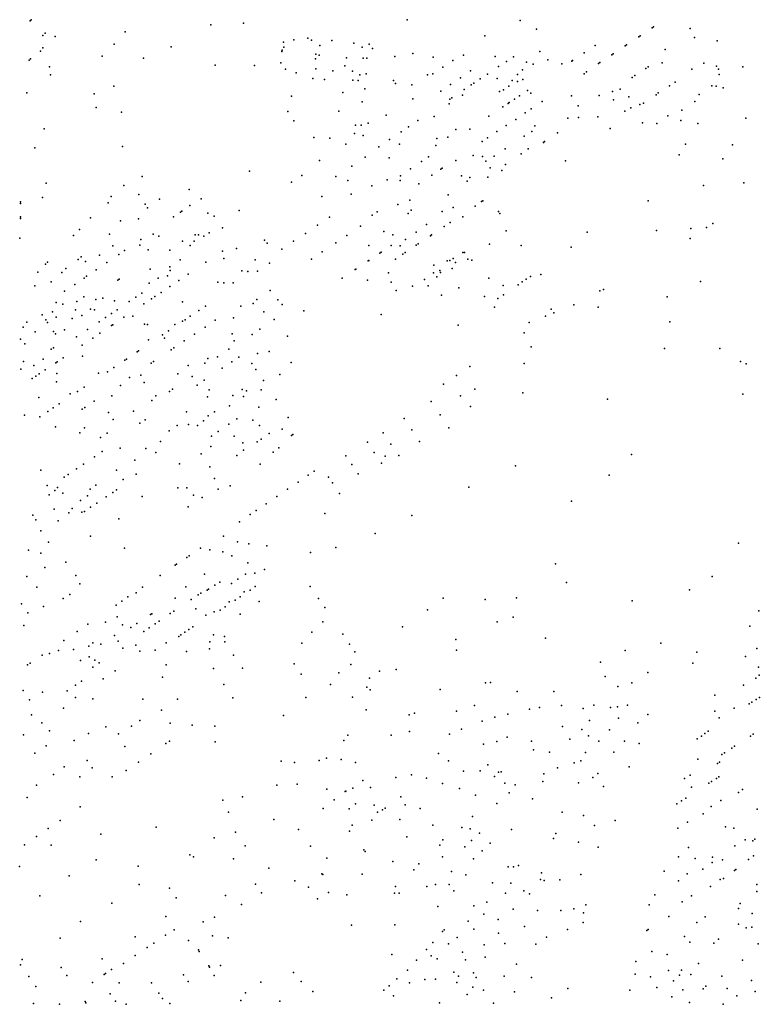
# Model space of a CAD drawing. Extents: x 2582774 to 2590282, y 1219092 to 1224634.
# Drawn here: x 2585590 to 2586527, y 1220344 to 1221590 of the extents above; entities that cross this region are included whole.
import ezdxf

# ---------------------------------------------------------------- set-up
doc = ezdxf.new("R2010")
doc.units = 0
doc.header["$MEASUREMENT"] = 0
doc.layers.add('e321_adressen_fmw', color=10, linetype='Continuous', lineweight=25)

msp = doc.modelspace()

# ---------------------------------------------------------------- linework, layer by layer
at = {"layer": 'e321_adressen_fmw'}
for p in [(2585603.2, 1221589), (2585604.6, 1221590.4), (2586080.7, 1221590.2), (2586223.9, 1221589.2), (2585832.1, 1221584), (2585873.4, 1221586.2), (2586244.4, 1221578.5), (2586391, 1221580.3), (2586392.6, 1221581.4), (2586439.3, 1221579.1), (2585619.4, 1221570.6), (2585622.4, 1221573.2), (2585634.9, 1221569.1), (2585723.7, 1221575.2), (2585937.4, 1221564.9), (2585955, 1221567.1), (2585959.4, 1221564.3), (2585985.4, 1221564), (2586179, 1221569.8), (2586373.9, 1221568.9), (2586375.6, 1221570), (2586444.4, 1221567.7), (2586473.2, 1221563.5), (2585619.4, 1221554.7), (2585709.8, 1221559.5), (2585782, 1221556), (2585922.3, 1221551.9), (2585924.3, 1221561.8), (2585924.5, 1221555.5), (2585970.1, 1221557.6), (2586013.3, 1221560.6), (2586023.8, 1221555.8), (2586032.4, 1221559.3), (2586036.8, 1221553.9), (2586318.9, 1221557.8), (2586356.9, 1221557.4), (2586358.5, 1221558.6), (2586407.5, 1221552.8), (2585601.9, 1221539.2), (2585603.8, 1221541), (2585616.5, 1221550.4), (2585694.5, 1221544.3), (2585746.7, 1221541.9), (2585921.8, 1221550), (2585964.6, 1221541), (2585965, 1221546.6), (2585969.4, 1221545.7), (2586003.8, 1221542.1), (2586024.9, 1221541.8), (2586029.8, 1221541.8), (2586064.9, 1221544), (2586087.7, 1221547.5), (2586113.8, 1221542.8), (2586138.4, 1221538.8), (2586152.1, 1221545.7), (2586192.2, 1221543.9), (2586215.5, 1221543.3), (2586248.9, 1221550.3), (2586258.9, 1221539.6), (2586290.2, 1221538.6), (2586304.9, 1221548.4), (2586339.8, 1221546), (2586341.5, 1221547.1), (2585627.9, 1221530.9), (2585837.6, 1221533), (2585887.3, 1221532.6), (2585920.6, 1221535.6), (2585926.7, 1221527.9), (2585965, 1221528), (2586001.9, 1221532.2), (2586125.7, 1221530.3), (2586196.3, 1221531), (2586206.7, 1221537.3), (2586226.9, 1221526.9), (2586232, 1221536.7), (2586240.2, 1221534), (2586276.6, 1221534.4), (2586289.4, 1221538), (2586323.2, 1221534.9), (2586324.8, 1221536), (2586382.8, 1221528.8), (2586386, 1221530.9), (2586403.6, 1221535.9), (2586441.1, 1221527.7), (2586456.2, 1221535.4), (2586472.6, 1221531.5), (2586475.1, 1221527.9), (2586505.6, 1221530.7), (2585629, 1221520.7), (2585940.2, 1221523), (2585961.4, 1221516.1), (2585975.9, 1221514.7), (2585986.6, 1221525.5), (2586011.5, 1221525.2), (2586011.8, 1221513.7), (2586018.5, 1221513.6), (2586020.7, 1221520.6), (2586028.6, 1221521.9), (2586106.5, 1221520.8), (2586113.1, 1221521.8), (2586148.4, 1221517), (2586161, 1221525.6), (2586173.3, 1221515.6), (2586182.3, 1221521.6), (2586194.7, 1221515.9), (2586220.3, 1221521), (2586227.3, 1221514.5), (2586304.7, 1221521.7), (2586307.7, 1221524.5), (2586365.5, 1221517.2), (2586369.1, 1221519.6), (2586476, 1221521.2), (2585709.4, 1221506.3), (2586027.3, 1221502.9), (2586063.5, 1221513.3), (2586066.1, 1221509.6), (2586086.5, 1221508), (2586135.7, 1221508.5), (2586152.9, 1221502), (2586161.8, 1221508), (2586165.2, 1221510.2), (2586202.7, 1221501.6), (2586209.3, 1221506.4), (2586213.6, 1221513.4), (2586220.3, 1221512), (2586350.4, 1221502.6), (2586412.8, 1221506.5), (2586420, 1221511.3), (2586466.6, 1221506.8), (2586472.1, 1221506.4), (2586480.9, 1221504.1), (2585599.2, 1221497.8), (2585684.4, 1221496.4), (2585934.1, 1221493.5), (2585999.1, 1221498.4), (2586088.1, 1221490), (2586123.2, 1221500.1), (2586134.6, 1221489.8), (2586137.3, 1221491.6), (2586150.8, 1221494.9), (2586197.7, 1221499.6), (2586216.5, 1221489.7), (2586222.8, 1221493.9), (2586233.2, 1221500.9), (2586237.4, 1221497.4), (2586288.9, 1221493.8), (2586323.9, 1221494.5), (2586340.7, 1221499.7), (2586342.1, 1221489.1), (2586361.5, 1221492.6), (2586396.1, 1221495.4), (2586398.5, 1221497.7), (2586450.5, 1221495.8), (2585686.8, 1221479.3), (2586023.8, 1221486.4), (2586134.1, 1221483.8), (2586202, 1221480), (2586208.5, 1221484.3), (2586210.1, 1221485.4), (2586237.7, 1221477.7), (2586251.5, 1221487), (2586297.2, 1221481.3), (2586363.9, 1221478.8), (2586375.5, 1221482.9), (2586380, 1221484.6), (2586444.9, 1221487), (2585719.1, 1221473.4), (2585929.6, 1221474), (2585994, 1221474.4), (2586054.1, 1221469.6), (2586115.1, 1221467.7), (2586184.2, 1221468.1), (2586218.4, 1221464.1), (2586230, 1221472.6), (2586284.3, 1221465.6), (2586297.9, 1221466.7), (2586322, 1221467.4), (2586356.4, 1221474.6), (2586410.7, 1221468.7), (2586428.5, 1221475.8), (2586509.8, 1221465.7), (2585621.2, 1221452.2), (2585937.4, 1221462.3), (2586015.5, 1221456.7), (2586022.6, 1221457), (2586031.4, 1221459.3), (2586082.4, 1221454.6), (2586094.3, 1221462.7), (2586142.4, 1221451.3), (2586160.1, 1221451.9), (2586206.2, 1221456.6), (2586242.5, 1221456.2), (2586337.7, 1221452.8), (2586378.9, 1221459.7), (2586396.7, 1221458.9), (2586427.4, 1221462.7), (2586449, 1221459), (2585962.7, 1221441.3), (2585982.9, 1221440.5), (2586013.9, 1221446.4), (2586025.2, 1221443.9), (2586058.4, 1221438.7), (2586073.3, 1221448.5), (2586118.5, 1221439.8), (2586132.1, 1221441.8), (2586182.4, 1221440.7), (2586194.4, 1221448.7), (2586228.9, 1221443), (2586238.6, 1221448.8), (2586271.1, 1221447), (2585609.4, 1221428.1), (2585720.1, 1221429.7), (2586003.2, 1221432.7), (2586044.8, 1221429.6), (2586071, 1221433), (2586117.2, 1221431.1), (2586175.5, 1221436.1), (2586204.9, 1221427), (2586234, 1221427), (2586253.2, 1221435), (2586254.8, 1221436.1), (2586433.4, 1221432.9), (2586492.9, 1221432.1), (2586027.5, 1221416.4), (2586058.1, 1221415.3), (2586107.7, 1221416.7), (2586164.3, 1221418.5), (2586176.1, 1221417.4), (2586191, 1221417.7), (2586225.3, 1221420.6), (2586425.2, 1221419.3), (2586480.4, 1221414.2), (2585969.7, 1221412.1), (2586010.7, 1221405.1), (2586084.9, 1221401.5), (2586099, 1221410.9), (2586125, 1221402.3), (2586142.5, 1221412), (2586180.3, 1221411.1), (2586185.7, 1221403), (2586205.1, 1221407.1), (2586281.3, 1221411.5), (2585745.1, 1221392), (2585881, 1221398.5), (2585947.5, 1221393.3), (2585990.4, 1221391.8), (2586072.2, 1221392.8), (2586112, 1221393.5), (2586123.4, 1221401.1), (2586149.4, 1221392.6), (2586160, 1221390.8), (2586182.7, 1221390.9), (2586200.8, 1221399.6), (2585623.7, 1221383.5), (2585722.1, 1221380.3), (2585934.4, 1221384.5), (2586005.7, 1221386.7), (2586036, 1221380.2), (2586055.2, 1221387.7), (2586071.8, 1221386.8), (2586095.6, 1221382.6), (2586156.8, 1221386.1), (2586455.8, 1221380.4), (2586507, 1221383.8), (2585618.8, 1221365.3), (2585706, 1221366.7), (2585740.8, 1221368.9), (2585804.6, 1221375.2), (2585972.6, 1221366.6), (2586009.8, 1221369.7), (2586132.7, 1221368.5), (2585591.1, 1221359.8), (2585591.1, 1221357.8), (2585701.9, 1221358.4), (2585749, 1221356.7), (2585752, 1221352.1), (2585767.1, 1221363.2), (2585805.7, 1221355), (2585819.7, 1221363.8), (2586068.8, 1221356.6), (2586083.9, 1221361.7), (2586138.9, 1221352.6), (2586166.9, 1221354.5), (2586174.8, 1221360.1), (2586176.4, 1221361.2), (2586386, 1221361), (2585591.1, 1221340.9), (2585591.2, 1221338.9), (2585679.6, 1221339.4), (2585785, 1221341), (2585793.8, 1221346.9), (2585795.5, 1221348.1), (2585828.3, 1221345.3), (2585836.5, 1221341.7), (2585868.1, 1221348.7), (2585982.4, 1221340.3), (2586036.3, 1221342.8), (2586042.9, 1221347.3), (2586082.2, 1221345), (2586085.8, 1221349.3), (2586125.2, 1221347.7), (2586151.2, 1221340.9), (2586196.4, 1221347.7), (2586198, 1221345.2), (2585717.9, 1221335.7), (2585740.7, 1221338.2), (2585846.9, 1221326.9), (2585967.3, 1221330.1), (2586021.7, 1221328.9), (2586105, 1221331.2), (2586127.7, 1221328.7), (2586135.2, 1221333.7), (2586459.7, 1221327.3), (2586467.7, 1221332.4), (2585658, 1221317), (2585665.6, 1221324.8), (2585703.6, 1221318.7), (2585759, 1221318.9), (2585766.1, 1221316.5), (2585812.2, 1221317.9), (2585816.6, 1221318.1), (2585823.3, 1221316.2), (2585830.1, 1221320.7), (2585951.9, 1221319.8), (2586004.3, 1221317.3), (2586051, 1221322.3), (2586062.6, 1221317.9), (2586092.1, 1221321.3), (2586110.1, 1221316.8), (2586111.7, 1221317.9), (2586206.3, 1221323.1), (2586308.7, 1221321.4), (2586396.6, 1221323.3), (2586440, 1221325.9), (2585590.3, 1221313.8), (2585708.2, 1221303.9), (2585742.1, 1221304.8), (2585743.4, 1221312), (2585796.2, 1221310), (2585805.8, 1221304.5), (2585811.2, 1221310.1), (2585900, 1221311.4), (2585903.6, 1221307.5), (2585936.9, 1221309.8), (2585990.5, 1221308), (2586032.2, 1221304.3), (2586060.6, 1221304.6), (2586071.7, 1221304.2), (2586078.5, 1221312.3), (2586092.2, 1221304.9), (2586094.7, 1221306.6), (2586184.9, 1221306), (2586225.3, 1221304.5), (2586288.2, 1221302.4), (2586439.2, 1221313.2), (2585667.9, 1221290.1), (2585691, 1221292.2), (2585715.5, 1221293.2), (2585722.8, 1221298.1), (2585752.8, 1221299.2), (2585780.3, 1221298.7), (2585846.7, 1221297.4), (2585864.7, 1221300.7), (2585922.2, 1221299.9), (2585973.2, 1221296.3), (2586046.3, 1221294.9), (2586047.9, 1221296), (2586075.1, 1221293.5), (2586078.4, 1221295.7), (2586151.3, 1221295.8), (2586153.4, 1221295.8), (2585622.6, 1221280.7), (2585625.4, 1221283.6), (2585664.3, 1221286.6), (2585673.2, 1221284.1), (2585700.2, 1221282.9), (2585780.3, 1221277.7), (2585793.1, 1221286.2), (2585825.9, 1221283.3), (2585848.4, 1221288.1), (2585888.4, 1221286.2), (2585906.6, 1221282.3), (2585959.4, 1221287.1), (2586031.4, 1221285), (2586032.3, 1221285.6), (2586066.1, 1221287.4), (2586114.4, 1221279.6), (2586131.3, 1221284.9), (2586134.7, 1221285.3), (2586139, 1221288), (2586141.9, 1221282.8), (2586157.4, 1221287.4), (2586162.5, 1221286.1), (2585613.2, 1221270.7), (2585643.4, 1221270.5), (2585648.6, 1221275.3), (2585674.8, 1221265.5), (2585686.7, 1221273.6), (2585755.3, 1221274.7), (2585777.4, 1221266), (2585780.6, 1221273), (2585803.4, 1221268.1), (2585871.2, 1221272.5), (2585879, 1221271.7), (2585891.1, 1221271.8), (2586015, 1221274.1), (2586015.8, 1221274.6), (2586057.1, 1221270), (2586113.9, 1221269.8), (2586118.4, 1221264.8), (2586122, 1221272.9), (2586122.8, 1221270.2), (2586137.9, 1221275.3), (2586236.8, 1221265.3), (2586249.8, 1221267.7), (2585609.3, 1221253.5), (2585629.7, 1221258.7), (2585659.7, 1221255.3), (2585671.5, 1221263.2), (2585714.3, 1221260.8), (2585715.9, 1221262), (2585753.9, 1221256.9), (2585765.2, 1221263), (2585780.2, 1221252.6), (2585791.5, 1221260.2), (2585841, 1221258), (2585848.5, 1221257.4), (2585860.5, 1221257.3), (2585998.6, 1221263.1), (2586030.7, 1221260.7), (2586060.4, 1221258.2), (2586087.3, 1221252.9), (2586102.5, 1221261.3), (2586107.3, 1221253.3), (2586184.3, 1221263.1), (2586202.5, 1221253.9), (2586221.1, 1221254.9), (2586226.4, 1221258.4), (2586231.6, 1221261.9), (2586452, 1221259.1), (2585646.9, 1221246.5), (2585671.2, 1221239.4), (2585737.3, 1221239.2), (2585744.8, 1221244.2), (2585761.3, 1221239.9), (2585769.1, 1221245.1), (2585907.4, 1221247.6), (2586066.7, 1221247.5), (2586124.1, 1221241.8), (2586146.2, 1221251.1), (2586178.8, 1221239.8), (2586202.6, 1221242.2), (2586324.6, 1221247), (2586329.5, 1221248.9), (2586409.9, 1221239.3), (2585636.2, 1221232.4), (2585644.7, 1221230.3), (2585662.4, 1221233.5), (2585686.4, 1221236.2), (2585695.5, 1221237.7), (2585710.2, 1221234.5), (2585728.7, 1221233.4), (2585747.3, 1221230.5), (2585757.1, 1221237.1), (2585796.4, 1221233.2), (2585825.2, 1221227.6), (2585870.1, 1221227.8), (2585885.5, 1221231), (2585890.5, 1221236.3), (2585917, 1221235.9), (2585922.6, 1221229.6), (2586195.4, 1221237.5), (2586291.9, 1221229.3), (2585618.7, 1221216.9), (2585631.6, 1221220.6), (2585660.7, 1221223.2), (2585668.9, 1221216), (2585679.9, 1221223.8), (2585684.6, 1221223.2), (2585706.2, 1221218.4), (2585713.4, 1221223.2), (2585733.3, 1221214.9), (2585806.1, 1221214.9), (2585816.7, 1221222), (2585899.1, 1221220.6), (2585949.9, 1221221.8), (2586047.8, 1221217.3), (2586191.5, 1221226.5), (2586255.9, 1221215.2), (2586262.9, 1221224.1), (2586266.5, 1221219.4), (2586322.8, 1221226.3), (2585599.3, 1221207.3), (2585623.1, 1221210.4), (2585625.3, 1221207.1), (2585636.2, 1221213.9), (2585656.4, 1221212), (2585690.6, 1221207.9), (2585698.7, 1221213.4), (2585706.3, 1221203.1), (2585708, 1221204.2), (2585722, 1221213.6), (2585748.1, 1221204.9), (2585752, 1221204.5), (2585786.4, 1221204.6), (2585796.4, 1221208.5), (2585799.5, 1221210.5), (2585837.7, 1221209.8), (2585860.7, 1221213.1), (2585912.3, 1221210.8), (2586145.2, 1221203.6), (2586235.2, 1221206.8), (2586413.3, 1221207.7), (2585594.3, 1221201), (2585609.7, 1221195.1), (2585633, 1221195.8), (2585635.2, 1221192.5), (2585647, 1221197.9), (2585675.9, 1221198.1), (2585691.7, 1221193.3), (2585771.1, 1221191.5), (2585778.5, 1221196.4), (2585811.6, 1221192.3), (2585825.1, 1221201.2), (2585859, 1221192.8), (2585884.6, 1221192), (2585894.3, 1221198.5), (2585929.2, 1221189.5), (2586228.9, 1221194.1), (2585591.2, 1221185.8), (2585596.7, 1221180.2), (2585662, 1221188.8), (2585669.1, 1221178.2), (2585682.7, 1221187.3), (2585753.1, 1221185.2), (2585773.6, 1221187.1), (2585798.5, 1221183.6), (2585861.8, 1221183.9), (2585630, 1221173.2), (2585632.7, 1221175), (2585669.7, 1221164.4), (2585739, 1221169.9), (2585740.7, 1221171), (2585781.9, 1221172.6), (2585785.2, 1221174.8), (2585855.1, 1221173.4), (2585891, 1221167.9), (2585905.9, 1221170.1), (2586237.7, 1221176.2), (2586406.8, 1221173.9), (2586476.6, 1221174), (2585594.8, 1221157.7), (2585608.1, 1221152.7), (2585619.7, 1221160.5), (2585635.9, 1221155.9), (2585637.5, 1221157), (2585645.2, 1221162.1), (2585723.4, 1221159.5), (2585725.1, 1221160.6), (2585756.4, 1221155.5), (2585759.7, 1221157.7), (2585803.6, 1221152.6), (2585824.5, 1221155.7), (2585828.2, 1221161.3), (2585840.6, 1221163.6), (2585858.5, 1221157.2), (2585867.6, 1221163.3), (2585884.1, 1221155.2), (2585933.7, 1221156.2), (2586228.8, 1221155.3), (2586502.8, 1221157.5), (2586510.2, 1221154.7), (2585591.7, 1221148), (2585614.9, 1221142), (2585622.4, 1221146.9), (2585637.2, 1221142.3), (2585689.7, 1221142.9), (2585701.1, 1221144.6), (2585709.1, 1221149.9), (2585743.4, 1221140.3), (2585790.3, 1221142), (2585846.3, 1221149), (2585889.2, 1221147.6), (2585919.3, 1221141.2), (2586143.3, 1221140.1), (2586159.9, 1221151.2), (2585605.8, 1221135.9), (2585610.3, 1221139), (2585636.6, 1221131.9), (2585717.5, 1221127.1), (2585729, 1221137.2), (2585747.7, 1221130.9), (2585808.3, 1221138.8), (2585814.6, 1221127.8), (2585823.6, 1221133.8), (2585898.6, 1221133.6), (2586126.8, 1221128.9), (2585653.8, 1221116.8), (2585663.4, 1221119.5), (2585671.8, 1221125.1), (2585779.6, 1221119.7), (2585783.7, 1221122.5), (2585829.9, 1221121.7), (2585859.8, 1221114.5), (2585871.6, 1221122), (2585877.2, 1221120.3), (2585895.8, 1221121.6), (2586166.5, 1221122.4), (2586227.1, 1221117.9), (2586506, 1221116.3), (2585614.4, 1221111.9), (2585640, 1221103.9), (2585684.2, 1221107.2), (2585706.9, 1221114.2), (2585757.5, 1221108.1), (2585762.3, 1221114), (2585828, 1221113), (2585873.6, 1221113.4), (2585914.8, 1221109.4), (2586111.2, 1221106.8), (2586148.1, 1221114.2), (2586334.5, 1221110.1), (2585625.7, 1221094.4), (2585632.5, 1221098.9), (2585669.2, 1221097.2), (2585672.5, 1221099.4), (2585702.7, 1221093.1), (2585734, 1221094.7), (2585801.1, 1221093.8), (2585836.6, 1221094), (2585855.8, 1221101.5), (2585892.7, 1221099.8), (2586122.4, 1221090.3), (2586160.9, 1221100.7), (2585596.3, 1221089.5), (2585615.4, 1221087.5), (2585708.6, 1221084.3), (2585742.4, 1221079.4), (2585748.8, 1221083.8), (2585803.7, 1221078), (2585823, 1221082.5), (2585828.8, 1221088.8), (2585854.8, 1221078.1), (2585864.9, 1221085), (2585885.3, 1221083.4), (2585930, 1221086.7), (2586076.8, 1221085.5), (2585635.4, 1221074.7), (2585666.3, 1221067.4), (2585672.3, 1221073.6), (2585700.7, 1221066.9), (2585779.5, 1221069.8), (2585789.5, 1221076.4), (2585815.1, 1221076.7), (2585841.4, 1221069), (2585893.6, 1221076.8), (2585906, 1221066.4), (2585922.5, 1221072.1), (2585936.1, 1221065.2), (2586050.4, 1221067.5), (2586086.7, 1221071), (2586133.6, 1221073.8), (2585692.3, 1221061.3), (2585768.5, 1221056.3), (2585832.9, 1221063.1), (2585861.7, 1221062.9), (2585872.6, 1221054.7), (2585890.7, 1221056.1), (2585895.7, 1221059.4), (2585934.4, 1221064.1), (2586030.3, 1221055.3), (2586060.2, 1221053.1), (2586096.5, 1221056.4), (2585694.5, 1221043.6), (2585717.2, 1221048), (2585749.9, 1221047.6), (2585762.4, 1221042.6), (2585819.8, 1221040.6), (2585832.2, 1221050.2), (2585873.3, 1221045.3), (2585910.9, 1221043), (2585918.2, 1221048.4), (2586039, 1221042.3), (2586364.9, 1221039.7), (2585670.8, 1221027.6), (2585684.8, 1221037.1), (2585736, 1221032.6), (2585792.3, 1221028.1), (2585865, 1221038.5), (2585894.5, 1221027.5), (2586003.1, 1221038.3), (2586010.5, 1221027.4), (2586048.1, 1221028.9), (2586052.8, 1221037.8), (2586070, 1221038.5), (2585616.7, 1221019.9), (2585662, 1221021.6), (2585712.7, 1221020.2), (2585737.7, 1221014.9), (2585830.9, 1221024.3), (2585962.8, 1221018.7), (2586018.6, 1221015.4), (2586218, 1221025.6), (2585646.5, 1221011.2), (2585651.5, 1221014.5), (2585721.2, 1221008.2), (2585836.7, 1221009.6), (2585942.7, 1221005), (2585955.3, 1221013.6), (2585981.1, 1221011.2), (2585986.2, 1221003.8), (2586336.5, 1221013.7), (2585624.8, 1221000.7), (2585634.4, 1220994.2), (2585637.8, 1220998), (2585644.8, 1220990.8), (2585679.2, 1220995.9), (2585686.6, 1221000.9), (2585707.8, 1220991.8), (2585712.8, 1220995.2), (2585790.2, 1220997.8), (2585801.9, 1220997.6), (2585841.3, 1220996), (2585856.7, 1221000.3), (2585929.2, 1220995.9), (2585995, 1220990.6), (2586159, 1220998.6), (2585627.2, 1220988.7), (2585667.2, 1220981.5), (2585675.9, 1220987.4), (2585687.9, 1220978.3), (2585699.7, 1220986.4), (2585745.3, 1220986.5), (2585810.3, 1220988.5), (2585821.1, 1220985.6), (2585902.2, 1220977.6), (2585915.7, 1220986.7), (2586288.7, 1220980.7), (2585633.7, 1220970.8), (2585652.2, 1220966), (2585656.3, 1220971.5), (2585668.6, 1220966.9), (2585672.1, 1220967.9), (2585679.7, 1220973), (2585803.6, 1220973.7), (2585889.6, 1220969), (2585976.3, 1220965), (2585606.5, 1220963.1), (2585610.4, 1220957.3), (2585638.6, 1220956), (2585715.5, 1220958.6), (2585868.2, 1220954.5), (2585882.1, 1220963.9), (2586086.7, 1220962.5), (2585616.9, 1220943.2), (2585626.4, 1220928.9), (2585679.9, 1220936.6), (2585848.1, 1220936.3), (2585866, 1220929.3), (2586040.1, 1220939.7), (2585601.2, 1220918.6), (2585722.9, 1220921.2), (2585818.9, 1220921.1), (2585831, 1220919.3), (2585847.4, 1220916.5), (2585880.2, 1220926.9), (2585903.1, 1220924.4), (2585958.3, 1220915.8), (2585990.2, 1220922), (2586500.2, 1220927.4), (2585616.8, 1220914.8), (2585648.3, 1220903.4), (2585801.5, 1220909.4), (2585804.8, 1220911.7), (2585858.7, 1220911.5), (2585879, 1220902.8), (2585621.8, 1220896.8), (2585787.1, 1220899.8), (2585788.7, 1220900.9), (2585899.9, 1220894.3), (2586268.6, 1220901.6), (2585599.2, 1220885.2), (2585661.1, 1220886.5), (2585767.9, 1220886.7), (2585824.2, 1220888.4), (2585843.5, 1220878.3), (2585866.4, 1220881.9), (2585875.8, 1220888.3), (2585887.7, 1220889.7), (2586282.7, 1220877.7), (2586467.1, 1220885.3), (2585611.7, 1220872.1), (2585666.4, 1220876.3), (2585745.6, 1220871.8), (2585800.6, 1220872.2), (2585827.6, 1220868.1), (2585829.3, 1220869.2), (2585837.1, 1220874.4), (2585858.1, 1220876.4), (2585874.2, 1220866.1), (2585881.9, 1220868.2), (2585888.4, 1220872.6), (2585958.1, 1220872.8), (2586438.3, 1220868.6), (2585644.9, 1220857.4), (2585653.5, 1220862.8), (2585719.2, 1220854.1), (2585727.2, 1220859.5), (2585737.4, 1220864.9), (2585786.9, 1220858), (2585807.1, 1220856.1), (2585816.2, 1220862.1), (2585819.6, 1220864.3), (2585855.3, 1220853.4), (2585863, 1220855.6), (2585869.3, 1220859.8), (2585893.3, 1220853.6), (2585968.5, 1220857.5), (2586126.4, 1220858), (2586179.6, 1220856.4), (2586219.3, 1220858.6), (2586365.7, 1220854.6), (2585592.2, 1220850.6), (2585620.3, 1220847.4), (2585712.1, 1220849.3), (2585785.2, 1220841.4), (2585812.9, 1220844.4), (2585836.3, 1220840.7), (2585844, 1220842.9), (2585850.4, 1220847.2), (2585976.3, 1220846.2), (2586106.3, 1220843.2), (2586526.1, 1220842), (2585600.3, 1220839.2), (2585713.4, 1220834.2), (2585755.5, 1220837.2), (2585757.2, 1220838.3), (2585766.5, 1220828.8), (2585780.5, 1220838.4), (2585825.7, 1220836.6), (2585869.3, 1220837.6), (2585974.1, 1220827.8), (2586194.9, 1220828.2), (2586214.9, 1220833.9), (2585595.3, 1220823.3), (2585662.8, 1220815.9), (2585676.5, 1220825.1), (2585698.7, 1220827.4), (2585720.1, 1220824.1), (2585731, 1220821), (2585738.2, 1220825.8), (2585747.4, 1220815.9), (2585754, 1220820.4), (2585761.6, 1220825.5), (2585804.2, 1220818.3), (2585809.3, 1220821.7), (2586074.7, 1220821.6), (2586514.8, 1220822.5), (2585645.8, 1220804.4), (2585710, 1220810.5), (2585714.7, 1220803.5), (2585791.4, 1220809.6), (2585794.1, 1220811.4), (2585799.1, 1220814.9), (2585835.4, 1220811.5), (2585849.4, 1220809.6), (2585959.8, 1220815), (2585999.3, 1220812.4), (2586142.3, 1220805.6), (2586255.9, 1220807.2), (2585639, 1220791.7), (2585658.2, 1220793.1), (2585677.8, 1220797.1), (2585682.8, 1220801.4), (2585693, 1220799.6), (2585720.7, 1220794.5), (2585737.2, 1220798.4), (2585742.3, 1220790.7), (2585761.8, 1220792), (2585775.6, 1220801.3), (2585801.3, 1220790.6), (2585830.6, 1220793.8), (2585830.7, 1220802.5), (2585849.9, 1220802.5), (2585947.2, 1220801.1), (2586007.8, 1220799.9), (2586143, 1220792.3), (2586357, 1220791.9), (2586402, 1220801.1), (2586523.7, 1220794.4), (2585618.4, 1220785.9), (2585627.6, 1220787.9), (2585667, 1220779), (2585678.1, 1220783.8), (2585685.3, 1220779.6), (2585860.9, 1220786), (2586014.4, 1220790.2), (2586447.4, 1220789.6), (2586509, 1220784.2), (2585599.9, 1220773.4), (2585603.2, 1220775.6), (2585682.8, 1220770.8), (2585690.7, 1220776.1), (2585710.9, 1220766.1), (2585775.7, 1220773.5), (2585835.3, 1220768.8), (2585872, 1220769.5), (2585937.7, 1220775), (2586009.3, 1220774.1), (2586045.5, 1220765.4), (2586066.8, 1220767.6), (2586325.4, 1220776.9), (2586442.5, 1220775.6), (2586525.6, 1220770.8), (2585695.7, 1220755.7), (2585770.8, 1220758.1), (2585946.7, 1220761.7), (2585994, 1220763.6), (2586033.1, 1220756.8), (2586331.5, 1220758.8), (2586385.5, 1220763.8), (2586522.1, 1220756.7), (2586526.6, 1220760.3), (2585594.6, 1220741), (2585650.1, 1220740.7), (2585660.6, 1220747.9), (2585668.2, 1220752.8), (2585848.6, 1220748.8), (2585983.5, 1220748.8), (2586029.5, 1220745.1), (2586033.9, 1220742.1), (2586122.7, 1220742.4), (2586179.8, 1220750.7), (2586186.3, 1220751), (2586347.5, 1220746.2), (2586365.3, 1220750.9), (2586506.6, 1220747.9), (2585602.6, 1220729.2), (2585618.8, 1220738.9), (2585660.6, 1220732.3), (2585682.5, 1220730.7), (2585746.1, 1220730), (2585789.9, 1220730), (2585859.8, 1220731.7), (2585952.2, 1220732.1), (2586011.3, 1220732.5), (2586220.1, 1220739.8), (2586266.5, 1220739.8), (2586470.2, 1220735.2), (2586522.5, 1220729.7), (2586526.7, 1220732.4), (2585645.6, 1220718.6), (2585769.6, 1220716.1), (2586028.8, 1220716.5), (2586165.9, 1220722.2), (2586235.6, 1220717.3), (2586248.4, 1220719.6), (2586276.2, 1220721.9), (2586303.5, 1220718.2), (2586316.9, 1220722.4), (2586338.2, 1220719.4), (2586346.9, 1220720.4), (2586359.8, 1220722.7), (2586494.7, 1220718.7), (2586513.9, 1220724.1), (2586517.3, 1220726.3), (2585605.2, 1220710.2), (2585924.1, 1220709.4), (2586083.2, 1220710.2), (2586090.2, 1220712.2), (2586143.4, 1220714.8), (2586191.8, 1220707.1), (2586208.1, 1220711.2), (2586348.5, 1220706), (2586385.3, 1220710.6), (2586470.4, 1220714.8), (2586475.9, 1220706.6), (2585617.9, 1220700.3), (2585699.1, 1220694.9), (2585731.7, 1220695.8), (2585742.1, 1220703), (2585780.8, 1220699.7), (2585808.5, 1220697.1), (2585837.2, 1220695.9), (2586149.6, 1220692), (2586175.7, 1220702.4), (2586277.3, 1220695.3), (2586302, 1220691.8), (2586311.6, 1220703), (2586337, 1220691.2), (2586372.8, 1220700), (2585594.8, 1220684.8), (2585627.7, 1220689.8), (2585677, 1220686.5), (2585715.3, 1220686.4), (2586005.4, 1220684.6), (2586060.6, 1220684.3), (2586083.6, 1220689), (2586134.3, 1220685.6), (2586207.3, 1220681.9), (2586286.7, 1220679.4), (2586310.3, 1220683.5), (2586447.8, 1220679.8), (2586453.5, 1220683.4), (2586457.7, 1220686.8), (2586462, 1220689.4), (2586515.5, 1220683.4), (2586518.9, 1220685.6), (2585623.5, 1220671.2), (2585659, 1220677.8), (2585723.1, 1220670.3), (2585775.3, 1220674), (2585779.6, 1220677), (2585837.7, 1220676.1), (2586000.6, 1220677.9), (2586177.5, 1220673), (2586194.1, 1220676.4), (2586238.3, 1220677), (2586240.5, 1220665.9), (2586323.6, 1220677), (2586356, 1220677), (2586374.7, 1220674), (2586492, 1220668.2), (2586495.3, 1220670.4), (2585609.3, 1220661.7), (2585756.1, 1220660.9), (2585978.4, 1220655.5), (2585997.3, 1220653.6), (2586120.6, 1220661.4), (2586260.8, 1220663), (2586306.6, 1220662.7), (2586342.4, 1220663.1), (2586448.6, 1220654.3), (2586479.2, 1220659.9), (2586482.6, 1220662.1), (2585646.5, 1220644.3), (2585675.4, 1220652.4), (2585681.8, 1220643.1), (2585740.5, 1220650.2), (2585921.2, 1220651.4), (2585938.1, 1220649.9), (2585969.2, 1220652.3), (2586015.1, 1220650), (2586133.2, 1220651.8), (2586182.9, 1220647), (2586271, 1220643.3), (2586292.4, 1220649.6), (2586300.6, 1220651.9), (2586361.9, 1220644.5), (2586473.7, 1220648.7), (2586476.4, 1220650.5), (2585632.7, 1220634.9), (2585666.2, 1220631.6), (2585707.3, 1220631.8), (2585724.9, 1220639.6), (2586066.4, 1220630.7), (2586086.4, 1220634.3), (2586105, 1220630.2), (2586152, 1220639.1), (2586173, 1220639.4), (2586191.4, 1220632.3), (2586196.5, 1220637.6), (2586199.9, 1220638), (2586253.7, 1220635.6), (2586315.7, 1220630.8), (2586322, 1220635.9), (2586432.1, 1220629.6), (2586438.9, 1220633.9), (2586472.3, 1220629.8), (2586475.2, 1220631.7), (2585611.4, 1220621.1), (2585915.7, 1220621.3), (2585941.4, 1220622.5), (2585979, 1220616.1), (2586011.9, 1220617.3), (2586024.7, 1220627), (2586034.4, 1220618.1), (2586125.6, 1220623.1), (2586146.8, 1220616.8), (2586204.5, 1220623.7), (2586217.4, 1220621.8), (2586252.4, 1220625.9), (2586297.5, 1220624.2), (2586329.2, 1220619.3), (2586440.9, 1220618.8), (2586462.9, 1220623.7), (2586466.2, 1220625.9), (2586505.3, 1220615.9), (2585599.6, 1220605.4), (2585872.1, 1220606.5), (2586002.3, 1220613.1), (2586003.1, 1220613.7), (2586072.5, 1220606.5), (2586167.3, 1220608.4), (2586209.8, 1220611.6), (2586239.3, 1220603.7), (2586433.7, 1220604.8), (2586500.1, 1220612), (2585666.7, 1220593.9), (2585847.1, 1220602.2), (2585974.2, 1220591.8), (2585988.4, 1220602.6), (2586007.1, 1220591.4), (2586015.1, 1220597.4), (2586038.8, 1220596), (2586052.8, 1220592.2), (2586078.1, 1220596.3), (2586097, 1220591.7), (2586194.4, 1220597.9), (2586422.3, 1220597.5), (2586428, 1220601.2), (2586465.7, 1220594), (2586477.8, 1220601.9), (2585854.6, 1220586.9), (2586043.3, 1220586.9), (2586049.6, 1220589.8), (2586163.5, 1220581.4), (2586277.1, 1220587), (2586304.1, 1220582.9), (2586455.5, 1220585.1), (2586524, 1220590.8), (2585626.3, 1220566.2), (2585641.2, 1220576.5), (2585762.9, 1220568.1), (2585911.9, 1220577.8), (2586011.2, 1220570.6), (2586036, 1220576.9), (2586071.6, 1220577.8), (2586113.1, 1220570.4), (2586149.9, 1220567.4), (2586317.8, 1220570), (2586344.2, 1220576.4), (2586423.5, 1220566.6), (2586435.6, 1220574.5), (2586483.9, 1220568.3), (2586494.2, 1220566.6), (2585611.3, 1220556), (2585693, 1220559.1), (2585836.4, 1220554.4), (2585863.5, 1220561.8), (2585943, 1220565.1), (2586007.8, 1220562.8), (2586080.4, 1220555.9), (2586160.7, 1220565.8), (2586172.2, 1220560.4), (2586212.9, 1220565.2), (2586266.2, 1220553.8), (2586269.1, 1220559.8), (2585596.3, 1220545.8), (2585629.7, 1220545.3), (2585875.7, 1220544.4), (2585958.5, 1220544), (2586122.1, 1220545.1), (2586126, 1220551.9), (2586153.6, 1220543.1), (2586162.4, 1220551.2), (2586185.7, 1220547.9), (2586297.9, 1220549.1), (2586322.6, 1220542.8), (2586436.8, 1220542.1), (2586495.8, 1220544.5), (2586508.9, 1220552.1), (2586518.4, 1220550.9), (2586521, 1220552.8), (2585805.7, 1220532.9), (2585810, 1220530.3), (2585978.8, 1220528.6), (2586026, 1220539.2), (2586027.7, 1220537), (2586125.6, 1220530.4), (2586175.6, 1220537.9), (2586424.3, 1220530.3), (2586467.2, 1220530), (2586519.4, 1220531.6), (2585590, 1220518.2), (2585687, 1220526.7), (2585740, 1220518.5), (2585860.8, 1220528), (2586062.5, 1220524.6), (2586095.5, 1220521.4), (2586164.6, 1220527.8), (2586208.7, 1220517.7), (2586215.5, 1220517.6), (2586221.6, 1220519.5), (2586445.3, 1220528.2), (2586466.8, 1220523.2), (2586480.1, 1220526.5), (2586513.1, 1220527), (2585652.8, 1220506.6), (2585905.5, 1220516), (2585972.6, 1220508.8), (2585973.9, 1220508), (2586023.8, 1220508.6), (2586089, 1220514), (2586137, 1220511.9), (2586154.9, 1220507.8), (2586250.7, 1220510.4), (2586300.5, 1220508), (2586406.1, 1220512.1), (2586435.5, 1220508.8), (2586455.2, 1220514.7), (2586495.2, 1220513.3), (2586496.9, 1220514.3), (2585741.5, 1220495.6), (2585888.8, 1220495.8), (2585938.3, 1220499.9), (2585955.9, 1220492.1), (2586066, 1220492.8), (2586105.5, 1220493), (2586116.8, 1220495.6), (2586134, 1220495.3), (2586188.6, 1220497.7), (2586211.8, 1220497.2), (2586249.4, 1220501.6), (2586254.2, 1220500.4), (2586273.9, 1220501.3), (2586424.4, 1220500.2), (2586464.9, 1220492.8), (2586476.9, 1220501.6), (2586481.4, 1220502.9), (2586523.7, 1220495.4), (2585615.7, 1220481.2), (2585779.7, 1220490.9), (2585850.5, 1220481.6), (2585896.2, 1220484.8), (2585980.9, 1220485.3), (2586004.3, 1220482.2), (2586064.8, 1220484.6), (2586070.8, 1220484.3), (2586140, 1220487.3), (2586205.3, 1220484.6), (2586228.4, 1220487.6), (2586235.7, 1220483.8), (2586394.2, 1220482.3), (2586440.8, 1220480.9), (2586523.7, 1220486.6), (2585706.9, 1220472), (2585788.2, 1220478.5), (2585871.1, 1220470), (2585967, 1220477.4), (2586119.7, 1220467.6), (2586165, 1220468.5), (2586181.7, 1220473.2), (2586306.9, 1220469.7), (2586387, 1220469.5), (2586428.8, 1220473.5), (2586502.3, 1220471.3), (2585775, 1220455.1), (2585836.6, 1220454.2), (2586178, 1220457.7), (2586215.1, 1220464.3), (2586245.6, 1220462.3), (2586275.4, 1220462.5), (2586291.6, 1220464.6), (2586303.9, 1220459.4), (2586412.1, 1220455.1), (2586457.9, 1220454.3), (2586500.5, 1220465), (2586517.6, 1220458.5), (2585667.1, 1220448.5), (2585822.3, 1220448), (2586010.1, 1220444), (2586064.9, 1220444.4), (2586157.9, 1220449.1), (2586195.9, 1220451), (2586229.3, 1220442.4), (2586303.4, 1220447.5), (2586447.6, 1220447.2), (2586500.3, 1220445.1), (2585736.1, 1220429), (2585774.7, 1220431.1), (2585785.5, 1220438.1), (2585834.1, 1220430.3), (2586125.5, 1220435.9), (2586127.6, 1220438), (2586165.3, 1220439), (2586196.5, 1220433.6), (2586283.7, 1220438.5), (2586384.4, 1220437.3), (2586385.9, 1220438.6), (2586432.1, 1220429.6), (2586510.1, 1220440.4), (2586517, 1220441.2), (2585641.3, 1220427.3), (2585760, 1220421.3), (2585803.7, 1220424.5), (2585854.1, 1220427.9), (2586113.3, 1220422), (2586133.1, 1220420.1), (2586144, 1220428.2), (2586178.1, 1220419.2), (2586204.3, 1220420.9), (2586243.5, 1220419.8), (2586257.3, 1220428.6), (2586438.5, 1220422.2), (2586469.2, 1220421.3), (2586474.8, 1220426.1), (2586525.3, 1220420.4), (2585736.3, 1220405.5), (2585751.3, 1220415.5), (2585816.4, 1220412.5), (2585817.5, 1220410.8), (2586061.3, 1220406.8), (2586105.3, 1220413.2), (2586111.3, 1220405.3), (2586151, 1220409.7), (2586390.4, 1220410.4), (2586410.1, 1220406.8), (2585591.2, 1220393.6), (2585593.3, 1220400.4), (2585694.6, 1220401.1), (2585721.5, 1220395.5), (2585829.4, 1220392.6), (2585844.2, 1220393), (2586092.4, 1220399.5), (2586118.9, 1220401.2), (2586154.7, 1220400.1), (2586179.7, 1220403.3), (2586219.3, 1220394.4), (2586370.5, 1220397.9), (2586449.8, 1220395.4), (2586505.2, 1220399.7), (2585601.6, 1220379), (2585642.7, 1220390.2), (2585649.6, 1220380.1), (2585697.2, 1220381.6), (2585698.9, 1220382.7), (2585706.3, 1220387.7), (2585797.6, 1220381), (2585830.5, 1220390.9), (2585836.5, 1220380), (2585936.8, 1220383.9), (2586081.2, 1220386.8), (2586139.7, 1220384.3), (2586145.7, 1220379.4), (2586164.7, 1220383.6), (2586203.7, 1220379.4), (2586369.3, 1220381.8), (2586411.7, 1220386.5), (2586425.5, 1220380.5), (2586428.2, 1220386.9), (2586439.9, 1220381.3), (2586479.3, 1220379.4), (2585682.1, 1220371.3), (2585716, 1220370.9), (2585757, 1220370.8), (2585803.3, 1220372.8), (2585895.3, 1220371.8), (2585946.5, 1220372.4), (2586057.8, 1220367.3), (2586067.7, 1220375.9), (2586083.6, 1220371.1), (2586103, 1220375.2), (2586116.5, 1220375.7), (2586143.7, 1220371.2), (2586168.2, 1220377.8), (2586238, 1220377.5), (2586388.9, 1220378.4), (2586418.2, 1220373.6), (2586459.1, 1220366.9), (2586516.8, 1220373.9), (2585610.3, 1220366.2), (2585704.5, 1220357.2), (2585766.1, 1220357.7), (2585875.9, 1220358.4), (2585961.1, 1220360), (2586051.3, 1220361.7), (2586063.4, 1220354.4), (2586156.8, 1220356.3), (2586164, 1220365.6), (2586177.6, 1220361.5), (2586216.5, 1220359.6), (2586284, 1220363.8), (2586362.6, 1220361.5), (2586397, 1220364.9), (2586429.8, 1220362.2), (2586455.5, 1220363.5), (2586486.1, 1220363.7), (2586498, 1220354.4), (2586521.5, 1220359.8), (2585607.6, 1220344.7), (2585640.6, 1220344), (2585672.9, 1220347.4), (2585674, 1220345.8), (2585711.2, 1220347.7), (2585724.8, 1220344), (2585770.7, 1220351.2), (2585780, 1220344.8), (2585869.9, 1220348.5), (2585919.3, 1220347.8), (2586121.7, 1220345.5), (2586189.9, 1220345.1), (2586263.5, 1220351.8), (2586416, 1220353.1), (2586438.1, 1220346.1), (2586480.8, 1220343.7)]:
    msp.add_point(p, dxfattribs=at)

doc.saveas('drawing.dxf')
